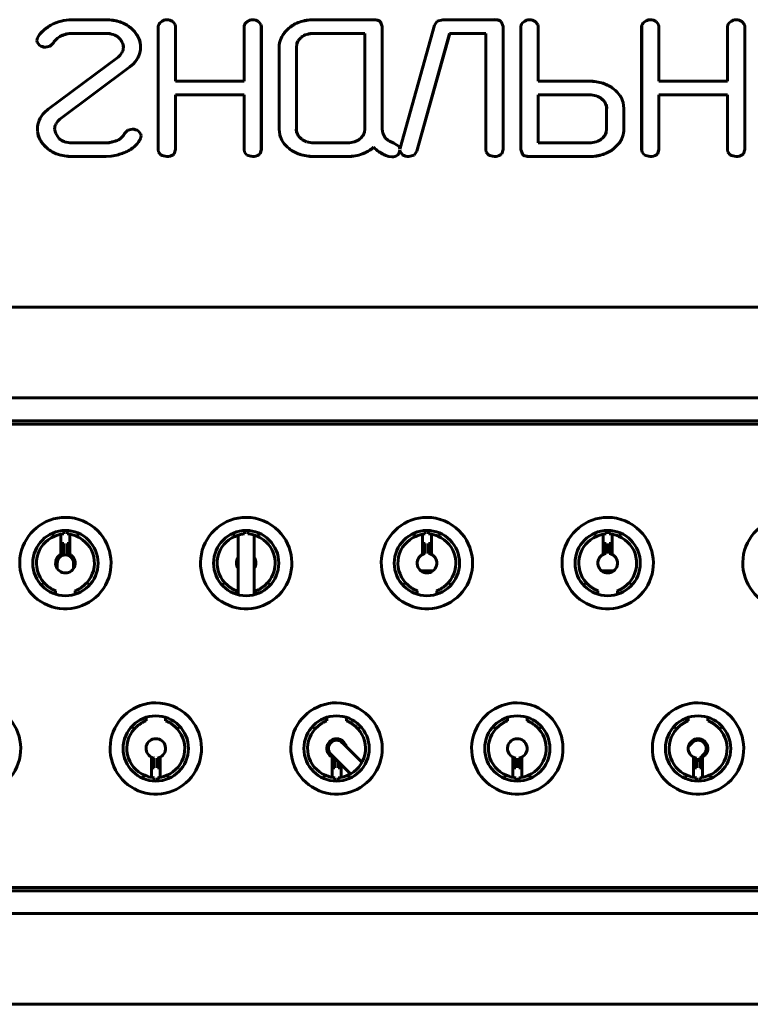
# Model space of a CAD drawing. Units: millimetres. Extents: x -177 to 306, y -116 to 559.
# Drawn here: x 206 to 217, y 125 to 140 of the extents above; entities that cross this region are included whole.
import ezdxf

# ---------------------------------------------------------------- set-up
doc = ezdxf.new("R2010")
doc.units = ezdxf.units.MM
doc.linetypes.add('K5LT_BASIC', pattern=[0])
doc.layers.add('Системный слой', color=7, linetype='Continuous')

# ---------------------------------------------------------------- blocks, each defined once
blk = doc.blocks.new('U1')
at = {"layer": 'Системный слой', "color": 143, "linetype": 'K5LT_BASIC', "lineweight": 60, "true_color": 0x33acca}
for p, q in [((206.997, 140.044), (206.471, 140.044)), ((206.471, 140.043), (206.997, 140.043)), ((208.018, 140.016), (208.056, 139.971)), ((208.056, 139.971), (208.019, 140.017)), ((209.333, 140.016), (209.371, 139.971)), ((209.371, 139.971), (209.334, 140.017)), ((211.096, 140.044), (210.175, 140.044)), ((210.175, 140.043), (211.096, 140.043)), ((211.199, 140.014), (211.228, 139.939)), ((211.229, 139.939), (211.2, 140.014)), ((212.07, 140.022), (212.029, 139.962)), ((212.03, 139.962), (212.07, 140.021)), ((212.158, 140.044), (212.07, 140.022)), ((212.07, 140.021), (212.158, 140.043)), ((212.948, 140.044), (212.158, 140.044)), ((212.158, 140.043), (212.948, 140.043)), ((213.051, 140.014), (213.08, 139.939)), ((213.081, 139.939), (213.052, 140.014)), ((213.613, 139.971), (213.575, 140.017)), ((213.575, 140.016), (213.612, 139.971)), ((215.465, 139.971), (215.427, 140.017)), ((215.427, 140.016), (215.464, 139.971)), ((216.78, 139.971), (216.742, 140.017)), ((216.742, 140.016), (216.779, 139.971)), ((207.796, 139.939), (207.796, 138.053)), ((207.797, 138.053), (207.797, 139.939)), ((208.062, 139.939), (208.056, 139.971)), ((208.056, 139.971), (208.061, 139.939)), ((208.061, 139.939), (208.061, 139.101)), ((208.062, 139.102), (208.062, 139.939)), ((209.111, 139.939), (209.111, 139.102)), ((209.112, 139.101), (209.112, 139.939)), ((209.377, 139.939), (209.371, 139.971)), ((209.371, 139.971), (209.376, 139.939)), ((209.376, 139.939), (209.376, 138.053)), ((209.377, 138.053), (209.377, 139.939)), ((209.798, 139.913), (209.758, 139.875)), ((209.759, 139.874), (209.799, 139.912)), ((211.228, 139.939), (211.228, 138.368)), ((211.229, 138.368), (211.229, 139.939)), ((212.029, 139.962), (211.502, 138.076)), ((211.503, 138.076), (212.03, 139.962)), ((213.08, 139.939), (213.08, 138.053)), ((213.081, 138.053), (213.081, 139.939)), ((213.352, 139.939), (213.352, 138.053)), ((213.353, 138.053), (213.353, 139.939)), ((213.612, 139.971), (213.617, 139.939)), ((213.618, 139.939), (213.613, 139.971)), ((213.617, 139.939), (213.617, 139.101)), ((213.618, 139.102), (213.618, 139.939)), ((215.204, 139.939), (215.204, 138.053)), ((215.205, 138.053), (215.205, 139.939)), ((215.464, 139.971), (215.469, 139.939)), ((215.47, 139.939), (215.465, 139.971)), ((215.469, 139.939), (215.469, 139.101)), ((215.47, 139.102), (215.47, 139.939)), ((216.519, 139.939), (216.519, 139.102)), ((216.52, 139.101), (216.52, 139.939)), ((216.779, 139.971), (216.784, 139.939)), ((216.785, 139.939), (216.78, 139.971)), ((216.784, 139.939), (216.784, 138.053)), ((216.785, 138.053), (216.785, 139.939)), ((205.944, 139.764), (205.936, 139.724)), ((205.936, 139.724), (205.94, 139.698)), ((205.937, 139.724), (205.945, 139.764)), ((205.941, 139.699), (205.937, 139.724)), ((205.94, 139.698), (205.977, 139.651)), ((205.978, 139.652), (205.941, 139.699)), ((206.996, 139.835), (206.47, 139.835)), ((206.47, 139.834), (206.996, 139.834)), ((207.188, 139.769), (207.204, 139.754)), ((207.205, 139.754), (207.189, 139.77)), ((210.964, 139.835), (210.176, 139.835)), ((210.176, 139.834), (210.963, 139.834)), ((210.963, 139.834), (210.963, 138.367)), ((210.964, 138.367), (210.964, 139.835)), ((212.262, 139.835), (211.76, 138.03)), ((211.761, 138.03), (212.263, 139.834)), ((212.816, 139.835), (212.262, 139.835)), ((212.263, 139.834), (212.815, 139.834)), ((212.815, 139.834), (212.815, 138.053)), ((212.816, 138.053), (212.816, 139.835)), ((206.137, 139.637), (206.071, 139.624)), ((206.071, 139.623), (206.138, 139.636)), ((206.189, 139.689), (206.137, 139.637)), ((206.138, 139.636), (206.189, 139.689)), ((207.262, 139.623), (207.26, 139.602)), ((207.261, 139.601), (207.263, 139.623)), ((207.525, 139.655), (207.526, 139.622)), ((207.527, 139.622), (207.526, 139.655)), ((209.648, 139.624), (209.648, 138.367)), ((209.649, 138.367), (209.649, 139.624)), ((209.918, 139.669), (209.913, 139.625)), ((209.913, 139.625), (209.913, 138.367)), ((209.914, 139.625), (209.919, 139.669)), ((209.914, 138.367), (209.914, 139.625)), ((207.18, 139.472), (206.11, 138.672)), ((206.11, 138.671), (207.181, 139.472)), ((207.361, 139.321), (206.29, 138.52)), ((206.291, 138.519), (207.361, 139.32)), ((207.361, 139.32), (207.417, 139.369)), ((207.416, 139.369), (207.361, 139.321)), ((208.061, 139.101), (209.112, 139.101)), ((209.111, 139.102), (208.062, 139.102)), ((213.617, 139.101), (214.406, 139.101)), ((214.406, 139.102), (213.618, 139.102)), ((215.469, 139.101), (216.52, 139.101)), ((216.519, 139.102), (215.47, 139.102)), ((208.061, 138.893), (208.061, 138.053)), ((209.112, 138.893), (208.061, 138.893)), ((208.062, 138.053), (208.062, 138.892)), ((208.062, 138.892), (209.111, 138.892)), ((209.111, 138.892), (209.111, 138.053)), ((209.112, 138.053), (209.112, 138.893)), ((214.405, 138.893), (213.617, 138.893)), ((213.617, 138.893), (213.617, 138.157)), ((213.618, 138.892), (214.405, 138.892)), ((213.618, 138.158), (213.618, 138.892)), ((214.591, 138.831), (214.629, 138.794)), ((214.63, 138.794), (214.592, 138.832)), ((215.469, 138.893), (215.469, 138.053)), ((216.52, 138.893), (215.469, 138.893)), ((215.47, 138.892), (216.519, 138.892)), ((215.47, 138.053), (215.47, 138.892)), ((216.519, 138.892), (216.519, 138.053)), ((216.52, 138.053), (216.52, 138.893)), ((206.11, 138.672), (206.054, 138.623)), ((206.055, 138.622), (206.11, 138.671)), ((214.667, 138.683), (214.667, 138.367)), ((214.668, 138.367), (214.668, 138.683)), ((214.921, 138.774), (214.932, 138.682)), ((214.933, 138.682), (214.922, 138.774)), ((214.932, 138.682), (214.932, 138.368)), ((214.933, 138.368), (214.933, 138.682)), ((205.944, 138.369), (205.945, 138.339)), ((205.946, 138.339), (205.945, 138.369)), ((206.21, 138.39), (206.208, 138.369)), ((206.208, 138.369), (206.226, 138.3)), ((206.209, 138.369), (206.211, 138.39)), ((206.227, 138.3), (206.209, 138.369)), ((207.332, 138.353), (207.28, 138.3)), ((207.281, 138.299), (207.332, 138.352)), ((207.401, 138.367), (207.332, 138.353)), ((207.332, 138.352), (207.402, 138.366)), ((207.532, 138.292), (207.495, 138.338)), ((207.495, 138.338), (207.531, 138.291)), ((209.648, 138.367), (209.659, 138.278)), ((209.66, 138.278), (209.649, 138.367)), ((210.963, 138.367), (210.958, 138.323)), ((210.959, 138.322), (210.964, 138.367)), ((211.228, 138.368), (211.24, 138.303)), ((211.24, 138.304), (211.229, 138.368)), ((214.667, 138.367), (214.662, 138.323)), ((214.663, 138.323), (214.668, 138.367)), ((206.226, 138.3), (206.28, 138.22)), ((206.28, 138.22), (206.227, 138.3)), ((207.535, 138.266), (207.526, 138.226)), ((207.527, 138.226), (207.536, 138.266)), ((207.531, 138.291), (207.535, 138.266)), ((207.536, 138.266), (207.532, 138.292)), ((209.951, 138.255), (209.989, 138.218)), ((209.99, 138.218), (209.952, 138.256)), ((211.276, 138.236), (211.24, 138.304)), ((211.24, 138.303), (211.275, 138.236)), ((206.999, 138.158), (206.472, 138.158)), ((206.472, 138.157), (206.999, 138.157)), ((207.796, 138.053), (207.802, 138.016)), ((207.803, 138.016), (207.797, 138.053)), ((208.061, 138.053), (208.041, 137.991)), ((208.042, 137.99), (208.062, 138.053)), ((209.111, 138.053), (209.117, 138.016)), ((209.118, 138.016), (209.112, 138.053)), ((209.376, 138.053), (209.356, 137.991)), ((209.357, 137.99), (209.377, 138.053)), ((210.701, 138.158), (210.176, 138.158)), ((210.176, 138.157), (210.701, 138.157)), ((211.491, 138.1), (211.408, 138.151)), ((211.408, 138.15), (211.49, 138.099)), ((211.501, 138.046), (211.482, 137.992)), ((211.483, 137.991), (211.5, 138.041)), ((211.49, 138.099), (211.501, 138.059)), ((211.5, 138.064), (211.491, 138.1)), ((211.502, 138.076), (211.5, 138.064)), ((211.5, 138.041), (211.503, 138.023)), ((211.501, 138.059), (211.503, 138.076)), ((211.504, 138.024), (211.501, 138.046)), ((212.815, 138.053), (212.821, 138.016)), ((212.822, 138.016), (212.816, 138.053)), ((213.08, 138.053), (213.06, 137.991)), ((213.061, 137.99), (213.081, 138.053)), ((213.352, 138.053), (213.381, 137.977)), ((213.382, 137.978), (213.353, 138.053)), ((213.617, 138.157), (214.405, 138.157)), ((214.405, 138.158), (213.618, 138.158)), ((214.856, 138.146), (214.779, 138.07)), ((214.78, 138.069), (214.856, 138.145)), ((215.204, 138.053), (215.21, 138.016)), ((215.211, 138.016), (215.205, 138.053)), ((215.469, 138.053), (215.449, 137.991)), ((215.45, 137.99), (215.47, 138.053)), ((216.519, 138.053), (216.525, 138.016)), ((216.526, 138.016), (216.52, 138.053)), ((216.784, 138.053), (216.764, 137.991)), ((216.765, 137.99), (216.785, 138.053)), ((206.997, 137.949), (206.471, 137.949)), ((206.471, 137.948), (206.997, 137.948)), ((207.074, 137.955), (206.997, 137.949)), ((206.997, 137.948), (207.074, 137.954)), ((207.161, 137.97), (207.074, 137.955)), ((207.074, 137.954), (207.161, 137.969)), ((207.802, 138.016), (207.836, 137.973)), ((207.836, 137.974), (207.803, 138.016)), ((208.041, 137.991), (208.024, 137.974)), ((208.024, 137.973), (208.042, 137.99)), ((209.117, 138.016), (209.151, 137.973)), ((209.151, 137.974), (209.118, 138.016)), ((209.356, 137.991), (209.339, 137.974)), ((209.339, 137.973), (209.357, 137.99)), ((210.701, 137.949), (210.175, 137.949)), ((210.175, 137.948), (210.701, 137.948)), ((211.376, 137.943), (211.329, 137.949)), ((211.329, 137.948), (211.376, 137.942)), ((211.482, 137.992), (211.466, 137.975)), ((211.467, 137.974), (211.483, 137.991)), ((211.503, 138.023), (211.54, 137.976)), ((211.541, 137.977), (211.504, 138.024)), ((211.719, 137.97), (211.636, 137.949)), ((211.636, 137.948), (211.719, 137.969)), ((211.719, 137.969), (211.761, 138.03)), ((211.76, 138.03), (211.719, 137.97)), ((212.821, 138.016), (212.855, 137.973)), ((212.856, 137.974), (212.822, 138.016)), ((213.06, 137.991), (213.043, 137.974)), ((213.043, 137.973), (213.061, 137.99)), ((214.406, 137.949), (213.484, 137.949)), ((213.484, 137.948), (214.406, 137.948)), ((215.21, 138.016), (215.244, 137.973)), ((215.245, 137.974), (215.211, 138.016)), ((215.449, 137.991), (215.432, 137.974)), ((215.433, 137.973), (215.45, 137.99)), ((216.525, 138.016), (216.559, 137.973)), ((216.56, 137.974), (216.526, 138.016)), ((216.764, 137.991), (216.747, 137.974)), ((216.748, 137.973), (216.765, 137.99)), ((196.684, 135.638), (238.184, 135.638)), ((199.684, 134.248), (235.224, 134.248)), ((199.684, 133.898), (235.224, 133.898)), ((199.734, 133.848), (235.174, 133.848)), ((206.204, 132.128), (206.165, 132.172)), ((206.306, 131.852), (206.306, 132.161)), ((206.349, 132.167), (206.349, 132.218)), ((206.399, 132.167), (206.399, 132.218)), ((206.443, 132.161), (206.443, 131.852)), ((206.584, 132.172), (206.545, 132.128)), ((208.974, 132.128), (208.935, 132.172)), ((209.119, 132.167), (209.119, 132.218)), ((209.169, 132.167), (209.169, 132.218)), ((209.354, 132.172), (209.315, 132.128)), ((211.744, 132.128), (211.705, 132.172)), ((211.846, 131.852), (211.846, 132.161)), ((211.889, 132.167), (211.889, 132.218)), ((211.939, 132.167), (211.939, 132.218)), ((211.983, 132.161), (211.983, 131.852)), ((212.124, 132.172), (212.085, 132.128)), ((214.514, 132.128), (214.475, 132.172)), ((214.616, 131.852), (214.616, 132.161)), ((214.659, 132.167), (214.659, 132.218)), ((214.709, 132.167), (214.709, 132.218)), ((214.753, 132.161), (214.753, 131.852)), ((214.894, 132.172), (214.855, 132.128)), ((206.349, 131.866), (206.349, 132.017)), ((206.399, 131.866), (206.399, 132.017)), ((209.019, 131.234), (209.019, 132.146)), ((209.269, 132.146), (209.269, 131.234)), ((211.889, 131.866), (211.889, 132.017)), ((211.939, 131.866), (211.939, 132.017)), ((214.659, 131.866), (214.659, 132.017)), ((214.709, 131.866), (214.709, 132.017)), ((206.249, 131.635), (206.249, 131.718)), ((206.499, 131.718), (206.499, 131.635)), ((212.004, 131.598), (211.824, 131.598)), ((214.774, 131.598), (214.594, 131.598)), ((206, 131.386), (206.048, 131.418)), ((206.701, 131.418), (206.748, 131.386)), ((208.77, 131.386), (208.818, 131.418)), ((209.471, 131.418), (209.518, 131.386)), ((211.54, 131.386), (211.588, 131.418)), ((212.241, 131.418), (212.288, 131.386)), ((214.31, 131.386), (214.358, 131.418)), ((215.011, 131.418), (215.058, 131.386)), ((206.224, 131.294), (206.224, 131.241)), ((206.524, 131.294), (206.524, 131.241)), ((208.994, 131.294), (208.994, 131.241)), ((209.294, 131.294), (209.294, 131.241)), ((211.764, 131.294), (211.764, 131.241)), ((212.064, 131.294), (212.064, 131.241)), ((214.534, 131.294), (214.534, 131.241)), ((214.834, 131.294), (214.834, 131.241)), ((207.609, 129.302), (207.609, 129.355)), ((207.909, 129.302), (207.909, 129.355)), ((210.379, 129.302), (210.379, 129.355)), ((210.679, 129.302), (210.679, 129.355)), ((213.149, 129.302), (213.149, 129.355)), ((213.449, 129.302), (213.449, 129.355)), ((215.919, 129.302), (215.919, 129.355)), ((216.219, 129.302), (216.219, 129.355)), ((207.433, 129.179), (207.385, 129.21)), ((208.133, 129.21), (208.086, 129.179)), ((210.203, 129.179), (210.155, 129.21)), ((210.903, 129.21), (210.856, 129.179)), ((212.973, 129.179), (212.925, 129.21)), ((213.673, 129.21), (213.626, 129.179)), ((215.743, 129.179), (215.695, 129.21)), ((216.443, 129.21), (216.396, 129.179)), ((210.404, 128.878), (210.404, 128.961)), ((210.618, 128.967), (210.919, 128.666)), ((210.654, 128.961), (210.654, 128.93)), ((215.922, 128.908), (215.981, 128.967)), ((207.691, 128.436), (207.691, 128.745)), ((207.734, 128.73), (207.734, 128.579)), ((207.784, 128.73), (207.784, 128.579)), ((207.828, 128.745), (207.828, 128.436)), ((210.742, 128.489), (210.441, 128.79)), ((210.461, 128.436), (210.461, 128.745)), ((210.504, 128.727), (210.504, 128.579)), ((213.231, 128.436), (213.231, 128.745)), ((213.274, 128.73), (213.274, 128.579)), ((213.324, 128.73), (213.324, 128.579)), ((213.368, 128.745), (213.368, 128.436)), ((216.001, 128.436), (216.001, 128.745)), ((216.044, 128.73), (216.044, 128.579)), ((216.094, 128.727), (216.044, 128.677)), ((216.094, 128.73), (216.094, 128.579)), ((216.158, 128.79), (216.099, 128.731)), ((216.138, 128.745), (216.138, 128.436)), ((210.554, 128.677), (210.554, 128.579)), ((210.598, 128.633), (210.598, 128.436)), ((207.55, 128.424), (207.589, 128.469)), ((207.734, 128.429), (207.734, 128.379)), ((207.784, 128.429), (207.784, 128.379)), ((207.93, 128.469), (207.969, 128.424)), ((210.32, 128.424), (210.359, 128.469)), ((210.504, 128.429), (210.504, 128.379)), ((210.554, 128.429), (210.554, 128.379)), ((210.7, 128.469), (210.739, 128.424)), ((213.09, 128.424), (213.129, 128.469)), ((213.274, 128.429), (213.274, 128.379)), ((213.324, 128.429), (213.324, 128.379)), ((213.47, 128.469), (213.509, 128.424)), ((215.86, 128.424), (215.899, 128.469)), ((216.044, 128.429), (216.044, 128.379)), ((216.094, 128.429), (216.094, 128.379)), ((216.24, 128.469), (216.279, 128.424)), ((234.303, 126.748), (200.605, 126.748)), ((234.336, 126.698), (200.573, 126.698)), ((234.336, 126.348), (200.573, 126.348)), ((238.184, 124.958), (196.684, 124.958))]:
    blk.add_line(p, q, dxfattribs=at)
for centre, radius, start, end in [((206.48, 139.366), 0.679, 104.719, 119.0313), ((206.48, 139.366), 0.678, 104.719, 119.0313), ((206.471, 139.402), 0.642, 90, 104.719), ((206.471, 139.402), 0.641, 90, 104.719), ((206.997, 139.362), 0.682, 71.5042, 90), ((206.997, 139.362), 0.681, 71.5042, 90), ((207.056, 139.538), 0.496, 49.8008, 71.5042), ((207.056, 139.538), 0.497, 49.8008, 71.5042), ((207.899, 139.926), 0.104, 127.4361, 172.8813), ((207.899, 139.926), 0.103, 127.4139, 172.8467), ((207.929, 139.905), 0.139, 90.0836, 131.9804), ((207.929, 139.905), 0.138, 90.0857, 131.9969), ((207.927, 139.877), 0.167, 56.7997, 89.5253), ((207.927, 139.877), 0.166, 56.8525, 89.5236), ((209.214, 139.926), 0.104, 127.4029, 172.8849), ((209.214, 139.926), 0.103, 127.3808, 172.8503), ((209.244, 139.905), 0.139, 90.0778, 131.9417), ((209.244, 139.905), 0.138, 90.0799, 131.9581), ((209.242, 139.877), 0.167, 56.756, 89.5207), ((209.242, 139.877), 0.166, 56.8088, 89.5191), ((210.126, 139.538), 0.498, 109.1829, 131.1134), ((210.126, 139.538), 0.497, 109.1829, 131.1108), ((210.175, 139.396), 0.648, 90, 109.1829), ((210.175, 139.396), 0.647, 90, 109.1829), ((211.096, 139.804), 0.24, 73.9463, 90), ((211.096, 139.804), 0.239, 73.9463, 90), ((211.137, 139.945), 0.093, 47.8863, 73.9463), ((211.137, 139.945), 0.092, 48.0345, 73.9463), ((212.948, 139.804), 0.241, 73.9489, 90), ((212.948, 139.804), 0.24, 73.9489, 90), ((212.989, 139.945), 0.0931, 47.89, 73.9489), ((212.989, 139.945), 0.0921, 48.0381, 73.9489), ((213.455, 139.926), 0.104, 127.4361, 172.8813), ((213.455, 139.926), 0.103, 127.4139, 172.8467), ((213.485, 139.905), 0.139, 90.0836, 131.9804), ((213.485, 139.905), 0.138, 90.0857, 131.9969), ((213.484, 139.877), 0.167, 56.7997, 89.5253), ((213.484, 139.877), 0.166, 56.8525, 89.5236), ((215.307, 139.926), 0.104, 127.4361, 172.8813), ((215.307, 139.926), 0.103, 127.4139, 172.8467), ((215.337, 139.905), 0.139, 90.0836, 131.9804), ((215.337, 139.905), 0.138, 90.0857, 131.9969), ((215.336, 139.877), 0.167, 56.7997, 89.5253), ((215.336, 139.877), 0.166, 56.8525, 89.5236), ((216.622, 139.926), 0.104, 127.4029, 172.8849), ((216.622, 139.926), 0.103, 127.3808, 172.8503), ((216.652, 139.905), 0.139, 90.0778, 131.9417), ((216.652, 139.905), 0.138, 90.0799, 131.9581), ((216.651, 139.877), 0.167, 56.756, 89.5207), ((216.651, 139.877), 0.166, 56.8088, 89.5191), ((206.25, 139.613), 0.341, 133.389, 153.608), ((206.25, 139.613), 0.34, 133.389, 153.5857), ((206.477, 139.372), 0.672, 119.0314, 133.389), ((206.477, 139.372), 0.671, 119.0314, 133.389), ((207.068, 139.552), 0.477, 29.5533, 49.8008), ((207.068, 139.552), 0.478, 29.5533, 49.8008), ((210.076, 139.572), 0.439, 136.3225, 156.2185), ((210.076, 139.572), 0.438, 136.3256, 156.2185), ((206.379, 139.585), 0.216, 131.6961, 151.3783), ((206.379, 139.585), 0.215, 131.6961, 151.4156), ((206.44, 139.516), 0.309, 115.2465, 131.6961), ((206.44, 139.516), 0.308, 115.2465, 131.6961), ((206.497, 139.395), 0.443, 103.5771, 115.2465), ((206.497, 139.395), 0.442, 103.5771, 115.2465), ((206.47, 139.507), 0.328, 90, 103.5771), ((206.47, 139.507), 0.327, 90, 103.5771), ((206.996, 139.487), 0.348, 71.3009, 90), ((206.996, 139.487), 0.347, 71.3009, 90), ((207.032, 139.592), 0.237, 48.5725, 71.3009), ((207.032, 139.592), 0.236, 48.577, 71.3009), ((207.048, 139.602), 0.218, 23.5934, 44.1188), ((207.048, 139.602), 0.219, 23.5934, 44.1241), ((207.197, 139.625), 0.329, 5.1155, 29.5533), ((207.197, 139.625), 0.33, 5.1116, 29.5533), ((209.957, 139.624), 0.309, 156.2185, 180), ((209.957, 139.624), 0.308, 156.2185, 180), ((210.081, 139.629), 0.168, 145.8545, 166.1471), ((210.081, 139.629), 0.167, 145.8545, 166.1258), ((210.133, 139.594), 0.231, 128.6104, 145.8545), ((210.133, 139.594), 0.23, 128.6104, 145.8545), ((210.152, 139.57), 0.262, 108.0645, 128.6105), ((210.152, 139.57), 0.261, 108.0645, 128.6105), ((210.176, 139.498), 0.337, 90, 108.0645), ((210.176, 139.498), 0.336, 90, 108.0645), ((206.069, 139.787), 0.164, 235.6821, 270.5229), ((206.069, 139.787), 0.163, 235.736, 270.4902), ((207.101, 139.621), 0.16, 328.2274, 352.9506), ((207.101, 139.621), 0.161, 328.2274, 352.9617), ((207.096, 139.623), 0.166, 0.0053, 23.5934), ((207.096, 139.623), 0.167, 359.9948, 23.5934), ((207.195, 139.622), 0.331, 336.5654, 359.9981), ((207.195, 139.622), 0.332, 336.5654, 0.0019), ((207.023, 139.669), 0.252, 308.5444, 328.2274), ((207.023, 139.669), 0.253, 308.541, 328.2274), ((207.139, 139.647), 0.392, 315.0512, 336.5654), ((207.139, 139.647), 0.393, 315.046, 336.5654), ((214.406, 138.43), 0.672, 72.0447, 90), ((214.406, 138.43), 0.671, 72.0447, 90), ((214.448, 138.56), 0.535, 51.9098, 72.0447), ((214.448, 138.56), 0.536, 51.9098, 72.0447), ((214.497, 138.622), 0.455, 34.5887, 51.9098), ((214.497, 138.622), 0.456, 34.5887, 51.9098), ((214.405, 138.556), 0.337, 71.9011, 90), ((214.405, 138.556), 0.336, 71.9011, 90), ((214.428, 138.628), 0.26, 51.3386, 71.9011), ((214.428, 138.628), 0.261, 51.3266, 71.9011), ((214.489, 138.684), 0.178, 18.9665, 38.0881), ((214.489, 138.684), 0.179, 18.9665, 38.1076), ((214.598, 138.692), 0.333, 14.3182, 34.5887), ((214.598, 138.692), 0.334, 14.3071, 34.5887), ((214.486, 138.683), 0.182, 0, 18.9665), ((214.486, 138.683), 0.183, 0, 18.9665), ((206.276, 138.369), 0.332, 156.5654, 180.0018), ((206.276, 138.369), 0.331, 156.5654, 179.9982), ((206.332, 138.345), 0.393, 135.046, 156.5654), ((206.332, 138.345), 0.392, 135.0512, 156.5654), ((206.448, 138.322), 0.253, 128.5409, 148.2274), ((206.448, 138.322), 0.252, 128.5444, 148.2274), ((206.276, 138.366), 0.332, 184.828, 209.2198), ((206.276, 138.366), 0.331, 184.8317, 209.2198), ((206.37, 138.37), 0.161, 148.2274, 172.9617), ((206.37, 138.37), 0.16, 148.2274, 172.9506), ((207.403, 138.202), 0.164, 55.8533, 90.5287), ((207.403, 138.202), 0.163, 55.9068, 90.4958), ((210.094, 138.367), 0.182, 180, 198.9744), ((210.094, 138.367), 0.181, 180, 198.9744), ((214.57, 138.368), 0.362, 341.0204, 0), ((214.57, 138.368), 0.363, 341.0204, 0), ((206.401, 138.437), 0.476, 209.2198, 229.5505), ((206.401, 138.437), 0.475, 209.2198, 229.5505), ((206.427, 138.386), 0.222, 228.4802, 251.88), ((206.427, 138.386), 0.221, 228.514, 251.88), ((206.835, 139.178), 1.038, 282.3998, 288.7926), ((206.835, 139.178), 1.039, 282.3998, 288.7958), ((207.054, 138.438), 0.269, 295.4812, 313.387), ((207.054, 138.438), 0.27, 295.4688, 313.387), ((207.108, 138.381), 0.19, 313.387, 334.7346), ((207.108, 138.381), 0.191, 313.387, 334.6844), ((207.217, 138.365), 0.339, 313.9683, 335.8494), ((207.217, 138.365), 0.34, 313.9683, 335.8661), ((209.983, 138.359), 0.334, 193.9482, 214.2445), ((209.983, 138.359), 0.333, 193.959, 214.2445), ((210.092, 138.366), 0.179, 198.9744, 218.1102), ((210.092, 138.366), 0.178, 198.9744, 218.0905), ((210.152, 138.422), 0.262, 231.3835, 251.9355), ((210.152, 138.422), 0.261, 231.3955, 251.9355), ((210.724, 138.422), 0.261, 288.0645, 308.6105), ((210.724, 138.422), 0.262, 288.0645, 308.6105), ((210.743, 138.398), 0.23, 308.6105, 325.8545), ((210.743, 138.398), 0.231, 308.6105, 325.8545), ((210.796, 138.363), 0.167, 325.8545, 346.1258), ((210.796, 138.363), 0.168, 325.8545, 346.1471), ((211.43, 138.363), 0.2, 219.5044, 237.0221), ((211.43, 138.363), 0.199, 219.5336, 237.0221), ((211.604, 138.632), 0.519, 237.0221, 247.8512), ((211.604, 138.632), 0.52, 237.0221, 247.8421), ((214.428, 138.422), 0.26, 288.0989, 308.6674), ((214.428, 138.422), 0.261, 288.0989, 308.6674), ((214.447, 138.398), 0.23, 308.6674, 325.9301), ((214.447, 138.398), 0.231, 308.6674, 325.9301), ((214.5, 138.363), 0.167, 325.9301, 346.1935), ((214.5, 138.363), 0.168, 325.9301, 346.2147), ((214.575, 138.366), 0.357, 321.891, 341.0204), ((214.575, 138.366), 0.356, 321.9009, 341.0204), ((206.411, 138.447), 0.49, 229.5505, 251.4438), ((206.411, 138.447), 0.489, 229.5505, 251.4438), ((206.472, 138.524), 0.367, 251.88, 270), ((206.472, 138.524), 0.368, 251.88, 270), ((206.999, 138.434), 0.277, 270, 282.3998), ((206.999, 138.434), 0.278, 270, 282.3998), ((207.069, 138.518), 0.552, 296.8511, 313.9683), ((207.069, 138.518), 0.553, 296.8484, 313.9683), ((210.089, 138.431), 0.462, 214.2445, 231.4691), ((210.089, 138.431), 0.461, 214.2445, 231.4691), ((210.127, 138.479), 0.523, 231.4691, 251.9806), ((210.127, 138.479), 0.524, 231.4691, 251.9806), ((210.176, 138.494), 0.336, 251.9355, 270), ((210.176, 138.494), 0.337, 251.9355, 270), ((210.701, 138.494), 0.336, 270, 288.0645), ((210.701, 138.494), 0.337, 270, 288.0645), ((210.756, 138.465), 0.506, 289.558, 312.1425), ((210.756, 138.465), 0.507, 289.558, 312.0424), ((212.321, 139.501), 1.869, 229.0468, 232.3752), ((212.321, 139.501), 1.87, 229.0739, 232.3752), ((214.405, 138.493), 0.336, 270, 288.0989), ((214.405, 138.493), 0.337, 270, 288.0989), ((214.453, 138.479), 0.523, 288.0253, 308.5403), ((214.453, 138.479), 0.524, 288.0253, 308.5463), ((206.471, 138.627), 0.678, 251.4438, 270), ((206.471, 138.627), 0.679, 251.4438, 270), ((206.76, 139.359), 1.446, 286.0832, 289.6586), ((206.76, 139.359), 1.447, 286.081, 289.6586), ((206.888, 139.002), 1.067, 289.6586, 293.8225), ((206.888, 139.002), 1.068, 289.6586, 293.8239), ((207.979, 138.317), 0.372, 247.4263, 262.2179), ((207.979, 138.317), 0.373, 247.3867, 262.2257), ((207.935, 138.118), 0.17, 268.0121, 301.5885), ((207.935, 138.118), 0.171, 267.9951, 301.6283), ((209.294, 138.316), 0.371, 247.3921, 262.2045), ((209.294, 138.316), 0.372, 247.3525, 262.2123), ((209.25, 138.119), 0.17, 268.0115, 301.5426), ((209.25, 138.119), 0.171, 267.9945, 301.5824), ((210.175, 138.625), 0.677, 251.9806, 270), ((210.175, 138.625), 0.676, 251.9806, 270), ((210.701, 138.619), 0.67, 270, 289.558), ((210.701, 138.619), 0.671, 270, 289.558), ((211.244, 138.104), 0.107, 232.3752, 246.2999), ((211.244, 138.104), 0.106, 232.3752, 246.3478), ((211.491, 138.439), 0.52, 236.2037, 245.2225), ((211.491, 138.439), 0.519, 236.194, 245.2225), ((211.385, 138.21), 0.267, 245.2225, 257.8108), ((211.385, 138.21), 0.268, 245.2225, 257.8218), ((211.382, 138.07), 0.127, 267.3117, 311.1748), ((211.382, 138.07), 0.128, 267.2974, 311.1933), ((211.634, 138.116), 0.169, 236.2414, 270.9285), ((211.634, 138.116), 0.168, 236.2964, 270.8874), ((212.998, 138.317), 0.373, 247.3867, 262.2257), ((212.998, 138.317), 0.372, 247.4263, 262.2179), ((212.954, 138.119), 0.17, 268.0114, 301.5426), ((212.954, 138.119), 0.171, 267.9945, 301.5824), ((213.444, 138.046), 0.093, 227.8802, 253.9421), ((213.444, 138.046), 0.092, 228.0284, 253.9421), ((213.484, 138.188), 0.239, 253.9421, 270), ((213.484, 138.188), 0.24, 253.9421, 270), ((214.406, 138.625), 0.677, 270, 288.0253), ((214.406, 138.625), 0.678, 270, 288.0253), ((215.387, 138.317), 0.373, 247.3867, 262.2257), ((215.387, 138.317), 0.372, 247.4263, 262.2179), ((215.343, 138.118), 0.17, 268.0121, 301.5885), ((215.343, 138.118), 0.171, 267.9951, 301.6283), ((216.702, 138.316), 0.372, 247.3525, 262.2123), ((216.702, 138.316), 0.371, 247.3921, 262.2045), ((216.658, 138.119), 0.17, 268.0115, 301.5426), ((216.658, 138.119), 0.171, 267.9945, 301.5824), ((206.374, 131.718), 0.7, 90, 45), ((206.374, 131.718), 0.7, 45, 90), ((209.144, 131.718), 0.7, 90, 45), ((209.144, 131.718), 0.7, 45, 90), ((211.914, 131.718), 0.7, 90, 45), ((211.914, 131.718), 0.7, 45, 90), ((214.684, 131.718), 0.7, 90, 45), ((214.684, 131.718), 0.7, 45, 90), ((217.454, 131.718), 0.7, 90, 45), ((206.374, 131.718), 0.5, 90, 180), ((206.374, 131.718), 0.5, 45, 90), ((209.144, 131.718), 0.5, 90, 180), ((209.144, 131.718), 0.5, 45, 90), ((211.914, 131.718), 0.5, 90, 180), ((211.914, 131.718), 0.5, 45, 90), ((214.684, 131.718), 0.5, 90, 180), ((214.684, 131.718), 0.5, 45, 90), ((206.374, 131.718), 0.444, 112.5675, 222.6331), ((206.374, 131.718), 0.444, 317.3669, 67.4325), ((206.374, 131.718), 0.5, 0, 45), ((209.144, 131.718), 0.444, 112.5675, 222.6331), ((209.144, 131.718), 0.444, 317.3669, 67.4325), ((209.144, 131.718), 0.5, 0, 45), ((211.914, 131.718), 0.444, 112.5675, 222.6331), ((211.914, 131.718), 0.444, 317.3669, 67.4325), ((211.914, 131.718), 0.5, 0, 45), ((214.684, 131.718), 0.444, 112.5675, 222.6331), ((214.684, 131.718), 0.444, 317.3669, 67.4325), ((214.684, 131.718), 0.5, 0, 45), ((206.374, 131.718), 0.15, 117.2796, 62.7204), ((206.374, 131.718), 0.15, 99.5941, 117.2796), ((206.374, 131.718), 0.15, 62.7204, 80.4059), ((211.914, 131.718), 0.15, 117.2796, 62.7204), ((211.914, 131.718), 0.15, 99.5941, 117.2796), ((211.914, 131.718), 0.15, 62.7204, 80.4059), ((214.684, 131.718), 0.15, 117.2796, 62.7204), ((214.684, 131.718), 0.15, 99.5941, 117.2796), ((214.684, 131.718), 0.15, 62.7204, 80.4059), ((206.374, 131.718), 0.5, 180, 0), ((206.374, 131.718), 0.125, 0, 180), ((209.144, 131.718), 0.5, 180, 0), ((209.144, 131.718), 0.15, 146.4427, 213.5573), ((209.144, 131.718), 0.15, 326.4427, 33.5573), ((211.914, 131.718), 0.5, 180, 0), ((214.684, 131.718), 0.5, 180, 0), ((204.989, 128.878), 0.7, 90, 45), ((207.759, 128.878), 0.7, 90, 45), ((207.759, 128.878), 0.7, 45, 90), ((210.529, 128.878), 0.7, 90, 45), ((210.529, 128.878), 0.7, 45, 90), ((213.299, 128.878), 0.7, 90, 45), ((213.299, 128.878), 0.7, 45, 90), ((216.069, 128.878), 0.7, 90, 45), ((216.069, 128.878), 0.7, 45, 90), ((207.759, 128.878), 0.5, 90, 180), ((207.759, 128.878), 0.5, 45, 90), ((210.529, 128.878), 0.5, 90, 180), ((210.529, 128.878), 0.5, 45, 90), ((213.299, 128.878), 0.5, 90, 180), ((213.299, 128.878), 0.5, 45, 90), ((216.069, 128.878), 0.5, 90, 180), ((216.069, 128.878), 0.5, 45, 90), ((207.759, 128.878), 0.444, 137.3669, 247.4325), ((207.759, 128.878), 0.444, 292.5675, 42.6331), ((207.759, 128.878), 0.5, 0, 45), ((210.529, 128.878), 0.444, 137.3669, 247.4325), ((210.529, 128.878), 0.444, 292.5675, 42.6331), ((210.529, 128.878), 0.5, 0, 45), ((213.299, 128.878), 0.444, 137.3669, 247.4325), ((213.299, 128.878), 0.444, 292.5675, 42.6331), ((213.299, 128.878), 0.5, 0, 45), ((216.069, 128.878), 0.444, 137.3669, 247.4325), ((216.069, 128.878), 0.444, 292.5675, 42.6331), ((216.069, 128.878), 0.5, 0, 45), ((207.759, 128.878), 0.15, 297.2796, 242.7204), ((210.529, 128.878), 0.15, 11.4541, 242.7204), ((210.529, 128.878), 0.125, 90, 180), ((210.529, 128.878), 0.125, 45.0091, 90.0091), ((213.299, 128.878), 0.15, 297.2796, 242.7204), ((216.069, 128.878), 0.15, 297.2796, 242.7204), ((216.069, 128.878), 0.125, 89.9909, 134.9909), ((216.069, 128.878), 0.125, 0, 90), ((207.759, 128.878), 0.5, 180, 0), ((210.529, 128.878), 0.5, 180, 0), ((210.529, 128.878), 0.125, 179.9909, 224.9909), ((213.299, 128.878), 0.5, 180, 0), ((216.069, 128.878), 0.5, 180, 0), ((216.069, 128.878), 0.125, 315.0091, 0.0091), ((207.759, 128.878), 0.15, 242.7204, 260.4059), ((207.759, 128.878), 0.15, 279.5941, 297.2796), ((210.529, 128.878), 0.15, 242.7204, 258.5459), ((213.299, 128.878), 0.15, 242.7204, 260.4059), ((213.299, 128.878), 0.15, 279.5941, 297.2796), ((216.069, 128.878), 0.15, 242.7204, 260.4059), ((216.069, 128.878), 0.15, 279.5941, 297.2796)]:
    blk.add_arc(centre, radius, start, end, dxfattribs=at)
for points, knots in [([(206.349, 132.167), (206.34, 132.166), (206.319, 132.164), (206.287, 132.157), (206.254, 132.148), (206.227, 132.138), (206.211, 132.131), (206.204, 132.128)], [0, 0, 0, 0, 0.187765, 0.423794, 0.646103, 0.8542, 1, 1, 1, 1]), ([(206.545, 132.128), (206.536, 132.132), (206.516, 132.14), (206.483, 132.152), (206.443, 132.162), (206.415, 132.166), (206.399, 132.167)], [0, 0, 0, 0, 0.187948, 0.423793, 0.694671, 1, 1, 1, 1]), ([(209.119, 132.167), (209.11, 132.166), (209.089, 132.164), (209.057, 132.157), (209.024, 132.148), (208.997, 132.138), (208.981, 132.131), (208.974, 132.128)], [0, 0, 0, 0, 0.187765, 0.423794, 0.646103, 0.8542, 1, 1, 1, 1]), ([(209.315, 132.128), (209.306, 132.132), (209.286, 132.14), (209.253, 132.152), (209.213, 132.162), (209.185, 132.166), (209.169, 132.167)], [0, 0, 0, 0, 0.187948, 0.423793, 0.694671, 1, 1, 1, 1]), ([(211.889, 132.167), (211.88, 132.166), (211.859, 132.164), (211.827, 132.157), (211.794, 132.148), (211.767, 132.138), (211.751, 132.131), (211.744, 132.128)], [0, 0, 0, 0, 0.187765, 0.423794, 0.646103, 0.8542, 1, 1, 1, 1]), ([(212.085, 132.128), (212.076, 132.132), (212.056, 132.14), (212.023, 132.152), (211.983, 132.162), (211.955, 132.166), (211.939, 132.167)], [0, 0, 0, 0, 0.187948, 0.423793, 0.694671, 1, 1, 1, 1]), ([(214.659, 132.167), (214.65, 132.166), (214.629, 132.164), (214.597, 132.157), (214.564, 132.148), (214.537, 132.138), (214.521, 132.131), (214.514, 132.128)], [0, 0, 0, 0, 0.187765, 0.423794, 0.646103, 0.8542, 1, 1, 1, 1]), ([(214.855, 132.128), (214.846, 132.132), (214.826, 132.14), (214.793, 132.152), (214.753, 132.162), (214.725, 132.166), (214.709, 132.167)], [0, 0, 0, 0, 0.187948, 0.423793, 0.694671, 1, 1, 1, 1]), ([(206.349, 132.017), (206.345, 132.017), (206.338, 132.017), (206.323, 132.017), (206.313, 132.019), (206.306, 132.02)], [0, 0, 0, 0, 0.0505354, 0.0894722, 0.1722757, 0.1722757, 0.1722757, 0.1722757]), ([(206.443, 132.02), (206.441, 132.02), (206.431, 132.018), (206.421, 132.017), (206.409, 132.017), (206.404, 132.017), (206.399, 132.017)], [0.827859, 0.827859, 0.827859, 0.827859, 0.857189, 0.9393377, 0.9494539, 1, 1, 1, 1]), ([(211.889, 132.017), (211.885, 132.017), (211.878, 132.017), (211.863, 132.017), (211.853, 132.019), (211.846, 132.02)], [0, 0, 0, 0, 0.0505354, 0.0894722, 0.1722757, 0.1722757, 0.1722757, 0.1722757]), ([(211.983, 132.02), (211.981, 132.02), (211.971, 132.018), (211.961, 132.017), (211.949, 132.017), (211.944, 132.017), (211.939, 132.017)], [0.827859, 0.827859, 0.827859, 0.827859, 0.857189, 0.9393377, 0.9494539, 1, 1, 1, 1]), ([(214.659, 132.017), (214.655, 132.017), (214.648, 132.017), (214.633, 132.017), (214.623, 132.019), (214.616, 132.02)], [0, 0, 0, 0, 0.0505354, 0.0894722, 0.1722757, 0.1722757, 0.1722757, 0.1722757]), ([(214.753, 132.02), (214.751, 132.02), (214.741, 132.018), (214.731, 132.017), (214.719, 132.017), (214.714, 132.017), (214.709, 132.017)], [0.827859, 0.827859, 0.827859, 0.827859, 0.857189, 0.9393377, 0.9494539, 1, 1, 1, 1]), ([(206.048, 131.418), (206.051, 131.415), (206.057, 131.408), (206.067, 131.398), (206.076, 131.388), (206.086, 131.379), (206.097, 131.37), (206.107, 131.361), (206.118, 131.353), (206.13, 131.345), (206.141, 131.337), (206.153, 131.33), (206.164, 131.323), (206.176, 131.316), (206.188, 131.31), (206.2, 131.305), (206.212, 131.299), (206.22, 131.296), (206.224, 131.294)], [0, 0, 0, 0, 0.061655, 0.12372, 0.186176, 0.249252, 0.312837, 0.376908, 0.441129, 0.505267, 0.569239, 0.632795, 0.695938, 0.75821, 0.819855, 0.880576, 0.940663, 1, 1, 1, 1]), ([(206.524, 131.294), (206.529, 131.296), (206.537, 131.3), (206.549, 131.305), (206.562, 131.311), (206.574, 131.317), (206.586, 131.324), (206.598, 131.331), (206.609, 131.338), (206.621, 131.346), (206.632, 131.354), (206.643, 131.363), (206.653, 131.371), (206.664, 131.38), (206.673, 131.389), (206.683, 131.399), (206.692, 131.408), (206.698, 131.415), (206.701, 131.418)], [0, 0, 0, 0, 0.061414, 0.123486, 0.186093, 0.249306, 0.312901, 0.376946, 0.441149, 0.505284, 0.56926, 0.632833, 0.695999, 0.758278, 0.819891, 0.880502, 0.940535, 1, 1, 1, 1]), ([(208.818, 131.418), (208.821, 131.415), (208.827, 131.408), (208.837, 131.398), (208.846, 131.388), (208.856, 131.379), (208.867, 131.37), (208.877, 131.361), (208.888, 131.353), (208.9, 131.345), (208.911, 131.337), (208.923, 131.33), (208.934, 131.323), (208.946, 131.316), (208.958, 131.31), (208.97, 131.305), (208.982, 131.299), (208.99, 131.296), (208.994, 131.294)], [0, 0, 0, 0, 0.061655, 0.12372, 0.186176, 0.249252, 0.312837, 0.376908, 0.441129, 0.505267, 0.569239, 0.632795, 0.695938, 0.75821, 0.819855, 0.880576, 0.940663, 1, 1, 1, 1]), ([(209.294, 131.294), (209.299, 131.296), (209.307, 131.3), (209.319, 131.305), (209.332, 131.311), (209.344, 131.317), (209.356, 131.324), (209.368, 131.331), (209.379, 131.338), (209.391, 131.346), (209.402, 131.354), (209.413, 131.363), (209.423, 131.371), (209.434, 131.38), (209.443, 131.389), (209.453, 131.399), (209.462, 131.408), (209.468, 131.415), (209.471, 131.418)], [0, 0, 0, 0, 0.061414, 0.123486, 0.186093, 0.249306, 0.312901, 0.376946, 0.441149, 0.505284, 0.56926, 0.632833, 0.695999, 0.758278, 0.819891, 0.880502, 0.940535, 1, 1, 1, 1]), ([(211.588, 131.418), (211.591, 131.415), (211.597, 131.408), (211.607, 131.398), (211.616, 131.388), (211.626, 131.379), (211.637, 131.37), (211.647, 131.361), (211.658, 131.353), (211.67, 131.345), (211.681, 131.337), (211.693, 131.33), (211.704, 131.323), (211.716, 131.316), (211.728, 131.31), (211.74, 131.305), (211.752, 131.299), (211.76, 131.296), (211.764, 131.294)], [0, 0, 0, 0, 0.061655, 0.12372, 0.186176, 0.249252, 0.312837, 0.376908, 0.441129, 0.505267, 0.569239, 0.632795, 0.695938, 0.75821, 0.819855, 0.880576, 0.940663, 1, 1, 1, 1]), ([(212.064, 131.294), (212.069, 131.296), (212.077, 131.3), (212.089, 131.305), (212.102, 131.311), (212.114, 131.317), (212.126, 131.324), (212.138, 131.331), (212.149, 131.338), (212.161, 131.346), (212.172, 131.354), (212.183, 131.363), (212.193, 131.371), (212.204, 131.38), (212.213, 131.389), (212.223, 131.399), (212.232, 131.408), (212.238, 131.415), (212.241, 131.418)], [0, 0, 0, 0, 0.061414, 0.123486, 0.186093, 0.249306, 0.312901, 0.376946, 0.441149, 0.505284, 0.56926, 0.632833, 0.695999, 0.758278, 0.819891, 0.880502, 0.940535, 1, 1, 1, 1]), ([(214.358, 131.418), (214.361, 131.415), (214.367, 131.408), (214.377, 131.398), (214.386, 131.388), (214.396, 131.379), (214.407, 131.37), (214.417, 131.361), (214.428, 131.353), (214.44, 131.345), (214.451, 131.337), (214.463, 131.33), (214.474, 131.323), (214.486, 131.316), (214.498, 131.31), (214.51, 131.305), (214.522, 131.299), (214.53, 131.296), (214.534, 131.294)], [0, 0, 0, 0, 0.061655, 0.12372, 0.186176, 0.249252, 0.312837, 0.376908, 0.441129, 0.505267, 0.569239, 0.632795, 0.695938, 0.75821, 0.819855, 0.880576, 0.940663, 1, 1, 1, 1]), ([(214.834, 131.294), (214.839, 131.296), (214.847, 131.3), (214.859, 131.305), (214.872, 131.311), (214.884, 131.317), (214.896, 131.324), (214.908, 131.331), (214.919, 131.338), (214.931, 131.346), (214.942, 131.354), (214.953, 131.363), (214.963, 131.371), (214.974, 131.38), (214.983, 131.389), (214.993, 131.399), (215.002, 131.408), (215.008, 131.415), (215.011, 131.418)], [0, 0, 0, 0, 0.061414, 0.123486, 0.186093, 0.249306, 0.312901, 0.376946, 0.441149, 0.505284, 0.56926, 0.632833, 0.695999, 0.758278, 0.819891, 0.880502, 0.940535, 1, 1, 1, 1]), ([(207.609, 129.302), (207.605, 129.301), (207.597, 129.297), (207.584, 129.292), (207.572, 129.286), (207.56, 129.28), (207.548, 129.273), (207.536, 129.266), (207.524, 129.258), (207.513, 129.251), (207.502, 129.242), (207.491, 129.234), (207.48, 129.225), (207.47, 129.217), (207.46, 129.207), (207.451, 129.198), (207.442, 129.189), (207.436, 129.182), (207.433, 129.179)], [0, 0, 0, 0, 0.061414, 0.123486, 0.186093, 0.249306, 0.312901, 0.376946, 0.441149, 0.505284, 0.56926, 0.632833, 0.695999, 0.758278, 0.819891, 0.880502, 0.940535, 1, 1, 1, 1]), ([(208.086, 129.179), (208.083, 129.182), (208.077, 129.189), (208.067, 129.199), (208.057, 129.208), (208.047, 129.218), (208.037, 129.227), (208.026, 129.235), (208.015, 129.244), (208.004, 129.252), (207.993, 129.26), (207.981, 129.267), (207.969, 129.274), (207.957, 129.28), (207.946, 129.286), (207.934, 129.292), (207.922, 129.297), (207.913, 129.301), (207.909, 129.302)], [0, 0, 0, 0, 0.061655, 0.12372, 0.186176, 0.249252, 0.312837, 0.376908, 0.441129, 0.505267, 0.569239, 0.632795, 0.695938, 0.75821, 0.819855, 0.880576, 0.940663, 1, 1, 1, 1]), ([(210.379, 129.302), (210.375, 129.301), (210.367, 129.297), (210.354, 129.292), (210.342, 129.286), (210.33, 129.28), (210.318, 129.273), (210.306, 129.266), (210.294, 129.258), (210.283, 129.251), (210.272, 129.242), (210.261, 129.234), (210.25, 129.225), (210.24, 129.217), (210.23, 129.207), (210.221, 129.198), (210.212, 129.189), (210.206, 129.182), (210.203, 129.179)], [0, 0, 0, 0, 0.061414, 0.123486, 0.186093, 0.249306, 0.312901, 0.376946, 0.441149, 0.505284, 0.56926, 0.632833, 0.695999, 0.758278, 0.819891, 0.880502, 0.940535, 1, 1, 1, 1]), ([(210.856, 129.179), (210.853, 129.182), (210.847, 129.189), (210.837, 129.199), (210.827, 129.208), (210.817, 129.218), (210.807, 129.227), (210.796, 129.235), (210.785, 129.244), (210.774, 129.252), (210.763, 129.26), (210.751, 129.267), (210.739, 129.274), (210.727, 129.28), (210.716, 129.286), (210.704, 129.292), (210.692, 129.297), (210.683, 129.301), (210.679, 129.302)], [0, 0, 0, 0, 0.061655, 0.12372, 0.186176, 0.249252, 0.312837, 0.376908, 0.441129, 0.505267, 0.569239, 0.632795, 0.695938, 0.75821, 0.819855, 0.880576, 0.940663, 1, 1, 1, 1]), ([(213.149, 129.302), (213.145, 129.301), (213.137, 129.297), (213.124, 129.292), (213.112, 129.286), (213.1, 129.28), (213.088, 129.273), (213.076, 129.266), (213.064, 129.258), (213.053, 129.251), (213.042, 129.242), (213.031, 129.234), (213.02, 129.225), (213.01, 129.217), (213, 129.207), (212.991, 129.198), (212.982, 129.189), (212.976, 129.182), (212.973, 129.179)], [0, 0, 0, 0, 0.061414, 0.123486, 0.186093, 0.249306, 0.312901, 0.376946, 0.441149, 0.505284, 0.56926, 0.632833, 0.695999, 0.758278, 0.819891, 0.880502, 0.940535, 1, 1, 1, 1]), ([(213.626, 129.179), (213.623, 129.182), (213.617, 129.189), (213.607, 129.199), (213.597, 129.208), (213.587, 129.218), (213.577, 129.227), (213.566, 129.235), (213.555, 129.244), (213.544, 129.252), (213.533, 129.26), (213.521, 129.267), (213.509, 129.274), (213.497, 129.28), (213.486, 129.286), (213.474, 129.292), (213.462, 129.297), (213.453, 129.301), (213.449, 129.302)], [0, 0, 0, 0, 0.061655, 0.12372, 0.186176, 0.249252, 0.312837, 0.376908, 0.441129, 0.505267, 0.569239, 0.632795, 0.695938, 0.75821, 0.819855, 0.880576, 0.940663, 1, 1, 1, 1]), ([(215.919, 129.302), (215.915, 129.301), (215.907, 129.297), (215.894, 129.292), (215.882, 129.286), (215.87, 129.28), (215.858, 129.273), (215.846, 129.266), (215.834, 129.258), (215.823, 129.251), (215.812, 129.242), (215.801, 129.234), (215.79, 129.225), (215.78, 129.217), (215.77, 129.207), (215.761, 129.198), (215.752, 129.189), (215.746, 129.182), (215.743, 129.179)], [0, 0, 0, 0, 0.061414, 0.123486, 0.186093, 0.249306, 0.312901, 0.376946, 0.441149, 0.505284, 0.56926, 0.632833, 0.695999, 0.758278, 0.819891, 0.880502, 0.940535, 1, 1, 1, 1]), ([(216.396, 129.179), (216.393, 129.182), (216.387, 129.189), (216.377, 129.199), (216.367, 129.208), (216.357, 129.218), (216.347, 129.227), (216.336, 129.235), (216.325, 129.244), (216.314, 129.252), (216.303, 129.26), (216.291, 129.267), (216.279, 129.274), (216.267, 129.28), (216.256, 129.286), (216.244, 129.292), (216.232, 129.297), (216.223, 129.301), (216.219, 129.302)], [0, 0, 0, 0, 0.061655, 0.12372, 0.186176, 0.249252, 0.312837, 0.376908, 0.441129, 0.505267, 0.569239, 0.632795, 0.695938, 0.75821, 0.819855, 0.880576, 0.940663, 1, 1, 1, 1]), ([(207.691, 128.577), (207.693, 128.577), (207.703, 128.579), (207.713, 128.58), (207.725, 128.58), (207.73, 128.58), (207.734, 128.579)], [0.827859, 0.827859, 0.827859, 0.827859, 0.857189, 0.9393377, 0.9494539, 1, 1, 1, 1]), ([(207.784, 128.579), (207.789, 128.58), (207.796, 128.58), (207.811, 128.58), (207.821, 128.578), (207.828, 128.577)], [0, 0, 0, 0, 0.0505354, 0.0894722, 0.1722757, 0.1722757, 0.1722757, 0.1722757]), ([(210.461, 128.577), (210.463, 128.577), (210.473, 128.579), (210.483, 128.58), (210.495, 128.58), (210.5, 128.58), (210.504, 128.579)], [0.827859, 0.827859, 0.827859, 0.827859, 0.857189, 0.9393377, 0.9494539, 1, 1, 1, 1]), ([(210.554, 128.579), (210.559, 128.58), (210.566, 128.58), (210.581, 128.58), (210.591, 128.578), (210.598, 128.577)], [0, 0, 0, 0, 0.0505354, 0.0894722, 0.1722757, 0.1722757, 0.1722757, 0.1722757]), ([(213.231, 128.577), (213.233, 128.577), (213.243, 128.579), (213.253, 128.58), (213.265, 128.58), (213.27, 128.58), (213.274, 128.579)], [0.827859, 0.827859, 0.827859, 0.827859, 0.857189, 0.9393377, 0.9494539, 1, 1, 1, 1]), ([(213.324, 128.579), (213.329, 128.58), (213.336, 128.58), (213.351, 128.58), (213.361, 128.578), (213.368, 128.577)], [0, 0, 0, 0, 0.0505354, 0.0894722, 0.1722757, 0.1722757, 0.1722757, 0.1722757]), ([(216.001, 128.577), (216.003, 128.577), (216.013, 128.579), (216.023, 128.58), (216.035, 128.58), (216.04, 128.58), (216.044, 128.579)], [0.827859, 0.827859, 0.827859, 0.827859, 0.857189, 0.9393377, 0.9494539, 1, 1, 1, 1]), ([(216.094, 128.579), (216.099, 128.58), (216.106, 128.58), (216.121, 128.58), (216.131, 128.578), (216.138, 128.577)], [0, 0, 0, 0, 0.0505354, 0.0894722, 0.1722757, 0.1722757, 0.1722757, 0.1722757]), ([(207.589, 128.469), (207.598, 128.465), (207.617, 128.456), (207.651, 128.445), (207.69, 128.435), (207.719, 128.431), (207.734, 128.429)], [0, 0, 0, 0, 0.187948, 0.423793, 0.694671, 1, 1, 1, 1]), ([(207.784, 128.429), (207.794, 128.43), (207.815, 128.433), (207.847, 128.44), (207.879, 128.449), (207.907, 128.459), (207.923, 128.466), (207.93, 128.469)], [0, 0, 0, 0, 0.187765, 0.423794, 0.646103, 0.8542, 1, 1, 1, 1]), ([(210.359, 128.469), (210.368, 128.465), (210.387, 128.456), (210.421, 128.445), (210.46, 128.435), (210.489, 128.431), (210.504, 128.429)], [0, 0, 0, 0, 0.187948, 0.423793, 0.694671, 1, 1, 1, 1]), ([(210.554, 128.429), (210.564, 128.43), (210.585, 128.433), (210.617, 128.44), (210.649, 128.449), (210.677, 128.459), (210.693, 128.466), (210.7, 128.469)], [0, 0, 0, 0, 0.187765, 0.423794, 0.646103, 0.8542, 1, 1, 1, 1]), ([(213.129, 128.469), (213.138, 128.465), (213.157, 128.456), (213.191, 128.445), (213.23, 128.435), (213.259, 128.431), (213.274, 128.429)], [0, 0, 0, 0, 0.187948, 0.423793, 0.694671, 1, 1, 1, 1]), ([(213.324, 128.429), (213.334, 128.43), (213.355, 128.433), (213.387, 128.44), (213.419, 128.449), (213.447, 128.459), (213.463, 128.466), (213.47, 128.469)], [0, 0, 0, 0, 0.187765, 0.423794, 0.646103, 0.8542, 1, 1, 1, 1]), ([(215.899, 128.469), (215.908, 128.465), (215.927, 128.456), (215.961, 128.445), (216, 128.435), (216.029, 128.431), (216.044, 128.429)], [0, 0, 0, 0, 0.187948, 0.423793, 0.694671, 1, 1, 1, 1]), ([(216.094, 128.429), (216.104, 128.43), (216.125, 128.433), (216.157, 128.44), (216.189, 128.449), (216.217, 128.459), (216.233, 128.466), (216.24, 128.469)], [0, 0, 0, 0, 0.187765, 0.423794, 0.646103, 0.8542, 1, 1, 1, 1])]:
    blk.add_open_spline(points, degree=3, knots=knots, dxfattribs=at)

msp = doc.modelspace()

# ---------------------------------------------------------------- block references
at = {"layer": 'Системный слой'}
msp.add_blockref('U1', (0, 0), dxfattribs=at)

doc.saveas('drawing.dxf')
